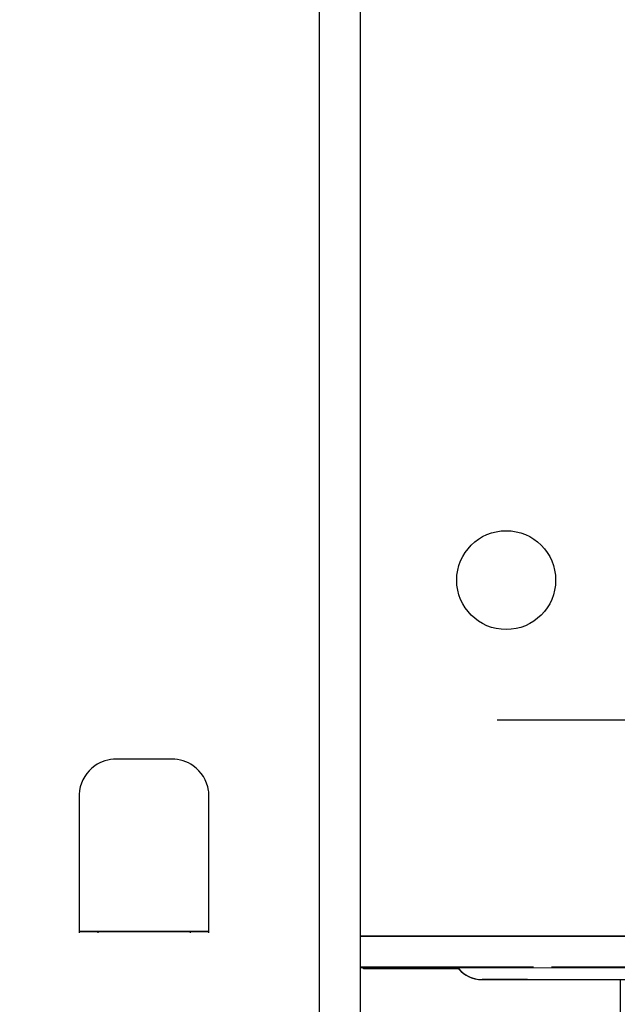
# Model space of a CAD drawing. Extents: x -1033 to 1282, y -670 to 976.
# Drawn here: x 280 to 377, y -171 to -12 of the extents above; entities that cross this region are included whole.
import ezdxf

# ---------------------------------------------------------------- set-up
doc = ezdxf.new("R2010")
doc.units = 0
doc.header["$LTSCALE"] = 20
doc.header["$MEASUREMENT"] = 0
doc.header["$PDMODE"] = 3
doc.header["$PDSIZE"] = -2
doc.linetypes.add('DASHDOT', pattern=[5.5, 4, -0.6, 0.3, -0.6])
doc.layers.get('0').update_dxf_attribs({"linetype": 'CONTINUOUS'})
doc.layers.get('DEFPOINTS').update_dxf_attribs({"linetype": 'CONTINUOUS'})
for name, color, linetype in [('DETAIL', 5, 'CONTINUOUS'), ('NOTE', 4, 'CONTINUOUS'), ('OUTLINE', 3, 'CONTINUOUS'), ('SIZE', 30, 'CONTINUOUS')]:
    doc.layers.add(name, color=color, linetype=linetype)
doc.styles.get("Standard").update_dxf_attribs({"font": 'SIMPLEX.shx', "width": 0.8, "height": 50, "bigfont": 'BIGFONT.shx'})
doc.dimstyles.get("Standard").update_dxf_attribs({"dimtxt": 0.18, "dimasz": 0.18, "dimexe": 0.18, "dimexo": 0.0625, "dimgap": 0.09, "dimtad": 0, "dimtih": 1, "dimtoh": 1, "dimdec": 4, "dimzin": 0, "dimdsep": 46, "dimtxsty": 'STANDARD', "dimcen": 0.09, "dimadec": 0, "dimazin": 0, "dimtfac": 1, "dimtdec": 4, "dimtofl": 0, "dimtmove": 0, "dimatfit": 3, "dimfxl": 1, "dimtolj": 1, "dimtzin": 0, "dimarcsym": 0})

# ---------------------------------------------------------------- blocks, each defined once
blk = doc.blocks.new('_ORIGIN')
at = {"color": 0, "linetype": 'ByBlock'}
blk.add_line((0, 0), (-1, 0), dxfattribs=at)
blk.add_circle((0, 0), 0.5, dxfattribs=at)
blk = doc.blocks.new('*D22')
at = {"layer": 'DEFPOINTS', "color": 0, "transparency": 16777216}
for p in [(317.32, -189.6), (844.45, -189.6), (325, -217.6)]:
    blk.add_point(p, dxfattribs=at)
at = {"layer": 'SIZE', "color": 0, "lineweight": -2, "transparency": 16777216}
for p, q in [((844.45, -179.6), (844.45, -169.6)), ((337.32, -189.6), (864.45, -189.6)), ((844.45, -189.6), (844.45, -217.6)), ((345, -217.6), (864.45, -217.6)), ((844.45, -227.6), (844.45, -366.82))]:
    blk.add_line(p, q, dxfattribs=at)
at = {"layer": 'SIZE', "color": 0, "lineweight": -2, "transparency": 16777216, "xscale": 10, "yscale": 10, "zscale": 10}
for p, rotation in [((844.45, -189.6), 270), ((844.45, -217.6), 90)]:
    blk.add_blockref('_ORIGIN', p, dxfattribs=dict(at, rotation=rotation))
at = {"layer": 'SIZE', "color": 0, "transparency": 16777216, "insert": (809.45, -324.44), "char_height": 50, "attachment_point": 5, "rotation": 90}
blk.add_mtext('\\A1;28', dxfattribs=at)
blk = doc.blocks.new('*D23')
at = {"layer": 'DEFPOINTS', "color": 0, "transparency": 16777216}
for p in [(313.7, 180.4), (317.5, -189.6), (844.45, -189.6)]:
    blk.add_point(p, dxfattribs=at)
at = {"layer": 'SIZE', "color": 0, "lineweight": -2, "transparency": 16777216}
for p, q in [((333.7, 180.4), (864.45, 180.4)), ((844.45, 170.4), (844.45, -179.6)), ((337.5, -189.6), (864.45, -189.6))]:
    blk.add_line(p, q, dxfattribs=at)
at = {"layer": 'SIZE', "color": 0, "lineweight": -2, "transparency": 16777216, "xscale": 10, "yscale": 10, "zscale": 10}
for p, rotation in [((844.45, 180.4), 90), ((844.45, -189.6), 270)]:
    blk.add_blockref('_ORIGIN', p, dxfattribs=dict(at, rotation=rotation))
at = {"layer": 'SIZE', "color": 0, "transparency": 16777216, "insert": (809.45, 0), "char_height": 50, "attachment_point": 5, "rotation": 90}
blk.add_mtext('\\A1;370', dxfattribs=at)
blk = doc.blocks.new('*D24')
at = {"layer": 'DEFPOINTS', "color": 0, "transparency": 16777216}
for p in [(325, 199.4), (943.33, 199.4), (325, -217.6)]:
    blk.add_point(p, dxfattribs=at)
at = {"layer": 'SIZE', "color": 0, "lineweight": -2, "transparency": 16777216}
for p, q in [((345, 199.4), (963.33, 199.4)), ((943.33, -207.6), (943.33, 189.4)), ((345, -217.6), (963.33, -217.6))]:
    blk.add_line(p, q, dxfattribs=at)
at = {"layer": 'SIZE', "color": 0, "lineweight": -2, "transparency": 16777216, "xscale": 10, "yscale": 10, "zscale": 10}
for p, rotation in [((943.33, 199.4), 90), ((943.33, -217.6), 270)]:
    blk.add_blockref('_ORIGIN', p, dxfattribs=dict(at, rotation=rotation))
at = {"layer": 'SIZE', "color": 0, "transparency": 16777216, "insert": (908.33, -30.03), "char_height": 50, "attachment_point": 5, "rotation": 90}
blk.add_mtext('\\A1;417', dxfattribs=at)
blk = doc.blocks.new('*D29')
at = {"layer": 'DEFPOINTS', "color": 0, "transparency": 16777216}
for p in [(434, -121.1), (377.02, -147), (377.02, -370.08)]:
    blk.add_point(p, dxfattribs=at)
at = {"layer": 'SIZE', "color": 0, "lineweight": -2, "transparency": 16777216}
for p, q in [((434, -141.1), (434, -390.08)), ((377.02, -167), (377.02, -390.08)), ((377.02, -370.08), (245.44, -370.08)), ((424, -370.08), (387.02, -370.08))]:
    blk.add_line(p, q, dxfattribs=at)
at = {"layer": 'SIZE', "color": 0, "lineweight": -2, "transparency": 16777216, "xscale": 10, "yscale": 10, "zscale": 10, "rotation": 180}
blk.add_blockref('_ORIGIN', (377.02, -370.08), dxfattribs=at)
at = {"layer": 'SIZE', "color": 0, "lineweight": -2, "transparency": 16777216, "xscale": 10, "yscale": 10, "zscale": 10}
blk.add_blockref('_ORIGIN', (434, -370.08), dxfattribs=at)
at = {"layer": 'SIZE', "color": 0, "transparency": 16777216, "insert": (287.82, -335.08), "char_height": 50, "attachment_point": 5}
blk.add_mtext('\\A1;57', dxfattribs=at)

msp = doc.modelspace()

# ---------------------------------------------------------------- linework, layer by layer
at = {"layer": 'DETAIL', "linetype": 'Continuous'}
for p, q in [((297.1171573, -159.1999635), (292.5, -159.1999635)), ((309.6696125, -159.1999635), (307.5, -159.1999635)), ((335, -159.9999635), (457.4436508, -159.9999635)), ((335.2408016, -164.9999635), (335, -164.9999635)), ((335.2408016, -164.9999635), (335, -164.9999635)), ((335.5001221, -165.0999635), (335, -165.0999635)), ((335.5001221, -165.0999635), (335, -165.0999635)), ((335.5001221, -165.0999635), (335, -165.0999635)), ((335.5001221, -165.0999635), (335, -165.0999635)), ((335, -209.5999635), (335, -165.0999635)), ((335.3855303, -164.9999635), (335.2408016, -164.9999635)), ((335.3855303, -164.9999635), (335.2408016, -164.9999635)), ((335.5, -165.2499635), (335.5001221, -165.0999635)), ((350.8824017, -165.2499635), (335.5, -165.2499635)), ((340.9483766, -164.9999635), (340.8852207, -164.9999635)), ((341.0299494, -164.9999635), (340.9483766, -164.9999635)), ((341.0560065, -164.9999635), (341.0299494, -164.9999635)), ((341.1636363, -164.9999635), (341.0560065, -164.9999635)), ((341.1636363, -164.9999635), (341.0560065, -164.9999635)), ((341.1636363, -164.9999635), (341.0560065, -164.9999635)), ((341.2712662, -164.9999635), (341.1636363, -164.9999635)), ((341.2712662, -164.9999635), (341.1636363, -164.9999635)), ((341.2712662, -164.9999635), (341.1636363, -164.9999635)), ((341.4641355, -164.9999635), (341.2712662, -164.9999635)), ((341.4641355, -164.9999635), (341.2712662, -164.9999635)), ((341.4641355, -164.9999635), (341.2712662, -164.9999635)), ((341.4865259, -164.9999635), (341.4641355, -164.9999635)), ((341.4865259, -164.9999635), (341.4641355, -164.9999635)), ((341.4865259, -164.9999635), (341.4641355, -164.9999635)), ((341.8094156, -164.9999635), (341.4865259, -164.9999635)), ((341.8094156, -164.9999635), (341.4865259, -164.9999635)), ((341.8094156, -164.9999635), (341.4865259, -164.9999635)), ((342.1323052, -164.9999635), (342.0246753, -164.9999635)), ((342.7666938, -164.9999635), (342.1323052, -164.9999635)), ((343.4903372, -164.9999635), (342.7666938, -164.9999635)), ((344.069252, -164.9999635), (343.4903372, -164.9999635)), ((344.6077922, -164.9999635), (344.069252, -164.9999635)), ((344.715422, -164.9999635), (344.6077922, -164.9999635)), ((344.9306818, -164.9999635), (344.715422, -164.9999635)), ((345.2535714, -164.9999635), (344.9306818, -164.9999635)), ((345.3612013, -164.9999635), (345.2535714, -164.9999635)), ((345.4688311, -164.9999635), (345.3612013, -164.9999635)), ((345.576461, -164.9999635), (345.4688311, -164.9999635)), ((345.6840909, -164.9999635), (345.576461, -164.9999635)), ((345.7917208, -164.9999635), (345.6840909, -164.9999635)), ((345.8993506, -164.9999635), (345.7917208, -164.9999635)), ((346.0069805, -164.9999635), (345.8993506, -164.9999635)), ((346.2222402, -164.9999635), (346.0069805, -164.9999635)), ((346.5451298, -164.9999635), (346.2222402, -164.9999635)), ((346.8680195, -164.9999635), (346.5451298, -164.9999635)), ((347.8366883, -164.9999635), (347.5137987, -164.9999635)), ((347.8366883, -164.9999635), (347.5137987, -164.9999635)), ((347.9443182, -164.9999635), (347.8366883, -164.9999635)), ((347.9443182, -164.9999635), (347.8366883, -164.9999635)), ((371.8926641, -164.9999635), (365.9279221, -164.9999635)), ((374.0001166, -164.9999635), (371.8926641, -164.9999635)), ((374.503453, -164.9999635), (374.0001166, -164.9999635)), ((376.55, -164.9999635), (374.503453, -164.9999635)), ((362, -166.9999635), (354.6820727, -166.9999635)), ((362, -166.9999635), (443, -166.9999635))]:
    msp.add_line(p, q, dxfattribs=at)
for points in [[(292.4, 194.4000365, 0.4142135624), (289, 197.8000365), (275, 197.8000365, 0.4142135624), (271.6, 194.4000365), (271.6, -212.5999635, 0.4142135624), (275, -215.9999635), (325, -215.9999635, 0.4142135624), (328.4, -212.5999635), (328.4, 194.4000365, 0.4142135624), (325, 197.8000365)], [(325, -217.5999635, 0.4142135624), (330, -212.5999635), (332, -212.5999635, 0.4142135624), (335, -209.5999635), (335, 191.4000365, 0.4142135624), (332, 194.4000365), (330, 194.4000365), (328.4, 194.4000365)], [(304.5, -131.3231833), (295.5, -131.3231833, 0.1552626027), (292.0327088, -132.4264608, 0.203205731), (289.5698718, -136.4101776, 0.0382088431), (289.5, -137.3231833), (289.5, -159.4143228)], [(310.5, -159.4143228), (310.5, -137.3231833, 0.0382088431), (310.4301282, -136.4101776, 0.203205731), (307.9672912, -132.4264608, 0.1552626027), (304.5, -131.3231833)], [(462.3412916, -161.7693455, -0.2504916502), (459.6346484, -160.9483203), (459.5649712, -160.8786431, 0.1989123674), (457.4436508, -159.9999635), (335, -159.9999635)], [(351.4961039, -164.9999635), (350.6820727, -164.9999635, 0.2360679775), (354.6820727, -166.9999635), (362, -166.9999635), (443, -166.9999635), (450.3179273, -166.9999635, 0.2360679775), (454.3179273, -164.9999635)]]:
    msp.add_lwpolyline(points, format="xyb", dxfattribs=at)
for points in [[(298.7303875, -159.1999635), (297.1171573, -159.1999635), (298.7303875, -159.1999635), (307.5, -159.1999635), (298.7303875, -159.1999635), (297.1171573, -159.1999635), (292.5, -159.1999635), (289.5, -159.1999635), (292.5, -159.1999635), (289.5, -159.1999635)], [(310.5, -159.1999635), (309.6696125, -159.1999635), (310.5, -159.1999635), (309.6696125, -159.1999635), (307.5, -159.1999635), (298.7303875, -159.1999635)], [(340.1949675, -164.9999635), (340.3063059, -164.9999635), (340.5178571, -164.9999635), (340.5957633, -164.9999635), (340.625487, -164.9999635), (340.8407467, -164.9999635), (340.625487, -164.9999635), (340.5957633, -164.9999635), (340.5178571, -164.9999635), (340.3063059, -164.9999635), (340.1949675, -164.9999635), (340.0873376, -164.9999635), (340.0168486, -164.9999635), (339.9797078, -164.9999635), (339.8720779, -164.9999635), (339.9797078, -164.9999635), (340.0168486, -164.9999635), (340.0873376, -164.9999635)], [(340.8407467, -164.9999635), (340.8852207, -164.9999635), (340.9483766, -164.9999635), (340.8852207, -164.9999635), (340.8407467, -164.9999635), (340.625487, -164.9999635), (340.5957633, -164.9999635)], [(347.0832792, -164.9999635), (347.5137987, -164.9999635), (347.0832792, -164.9999635), (346.8680195, -164.9999635), (346.5451298, -164.9999635), (346.2222402, -164.9999635), (346.0069805, -164.9999635)], [(374.0001166, -164.9999635), (374.503453, -164.9999635), (374.0001166, -164.9999635), (371.8926641, -164.9999635)]]:
    msp.add_lwpolyline(points, close=True, dxfattribs=at)
for points in [[(307.5, -159.4143228), (307.5, -159.1999635), (298.7303875, -159.1999635), (297.1171573, -159.1999635), (292.5, -159.1999635), (292.5, -159.4143228)], [(335.5001221, -164.9999635), (336.0000556, -164.9999635), (335.5001221, -164.9999635), (335.3855303, -164.9999635), (335.2408016, -164.9999635), (335, -164.9999635), (335.2408016, -164.9999635), (335.3855303, -164.9999635), (335.2408016, -164.9999635), (335, -164.9999635)], [(340.0168486, -164.9999635), (339.9797078, -164.9999635), (339.8720779, -164.9999635), (339.764448, -164.9999635), (339.7273912, -164.9999635), (339.6568182, -164.9999635), (339.5491883, -164.9999635), (339.3339285, -164.9999635), (339.2262987, -164.9999635), (339.0110389, -164.9999635), (338.7142903, -164.9999635), (338.5805195, -164.9999635), (338.4248329, -164.9999635), (338.2576298, -164.9999635), (338.15, -164.9999635), (338.1353755, -164.9999635), (337.9906468, -164.9999635), (337.9347402, -164.9999635), (337.8271104, -164.9999635), (337.6118506, -164.9999635), (337.5042207, -164.9999635), (337.411732, -164.9999635), (337.3965909, -164.9999635), (337.1813311, -164.9999635), (337.0737013, -164.9999635), (336.9660714, -164.9999635), (336.5355519, -164.9999635), (336.3202922, -164.9999635), (336.0000556, -164.9999635), (335.5001221, -164.9999635), (335.5001221, -165.0999635), (335.5001221, -164.9999635), (335.3855303, -164.9999635), (335.5001221, -164.9999635)], [(337.5042207, -164.9999635), (337.6118506, -164.9999635), (337.8271104, -164.9999635), (337.9347402, -164.9999635), (337.8271104, -164.9999635), (337.6118506, -164.9999635), (337.5042207, -164.9999635), (337.411732, -164.9999635), (337.3965909, -164.9999635), (337.1813311, -164.9999635), (337.0737013, -164.9999635), (336.9660714, -164.9999635), (336.5355519, -164.9999635), (336.3202922, -164.9999635), (336.0000556, -164.9999635), (335.5001221, -164.9999635), (335.3855303, -164.9999635), (335.5001221, -164.9999635), (336.0000556, -164.9999635), (336.3202922, -164.9999635), (336.5355519, -164.9999635), (336.9660714, -164.9999635), (337.0737013, -164.9999635), (337.1813311, -164.9999635)], [(350.8824017, -165.2499635), (335.5, -165.2499635), (335.5001221, -165.0999635)], [(337.5042207, -164.9999635), (337.411732, -164.9999635), (337.3965909, -164.9999635), (337.1813311, -164.9999635), (337.0737013, -164.9999635), (336.9660714, -164.9999635), (336.5355519, -164.9999635), (336.3202922, -164.9999635), (336.0000556, -164.9999635)], [(336.5355519, -164.9999635), (336.3202922, -164.9999635), (336.0000556, -164.9999635)], [(339.0110389, -164.9999635), (338.7142903, -164.9999635), (338.5805195, -164.9999635), (338.4248329, -164.9999635), (338.2576298, -164.9999635), (338.15, -164.9999635), (338.1353755, -164.9999635), (337.9906468, -164.9999635), (337.9347402, -164.9999635), (337.8271104, -164.9999635), (337.6118506, -164.9999635), (337.5042207, -164.9999635), (337.411732, -164.9999635), (337.3965909, -164.9999635), (337.1813311, -164.9999635), (337.0737013, -164.9999635), (336.9660714, -164.9999635), (336.5355519, -164.9999635)], [(340.1949675, -164.9999635), (340.0873376, -164.9999635), (340.0168486, -164.9999635), (339.9797078, -164.9999635), (339.8720779, -164.9999635), (339.764448, -164.9999635), (339.7273912, -164.9999635), (339.6568182, -164.9999635), (339.5491883, -164.9999635), (339.3339285, -164.9999635), (339.2262987, -164.9999635), (339.0110389, -164.9999635), (338.7142903, -164.9999635), (338.5805195, -164.9999635), (338.4248329, -164.9999635), (338.2576298, -164.9999635), (338.15, -164.9999635), (338.1353755, -164.9999635), (337.9906468, -164.9999635), (337.9347402, -164.9999635), (337.8271104, -164.9999635), (337.6118506, -164.9999635), (337.5042207, -164.9999635), (337.411732, -164.9999635), (337.3965909, -164.9999635), (337.1813311, -164.9999635)], [(339.8720779, -164.9999635), (339.764448, -164.9999635), (339.7273912, -164.9999635), (339.6568182, -164.9999635), (339.5491883, -164.9999635), (339.3339285, -164.9999635), (339.2262987, -164.9999635), (339.0110389, -164.9999635), (338.7142903, -164.9999635), (338.5805195, -164.9999635), (338.4248329, -164.9999635), (338.2576298, -164.9999635), (338.15, -164.9999635), (338.1353755, -164.9999635), (337.9906468, -164.9999635), (337.9347402, -164.9999635), (337.9906468, -164.9999635), (338.1353755, -164.9999635), (338.15, -164.9999635), (338.2576298, -164.9999635)], [(339.0110389, -164.9999635), (338.7142903, -164.9999635), (338.5805195, -164.9999635), (338.4248329, -164.9999635), (338.2576298, -164.9999635)], [(340.0168486, -164.9999635), (340.0873376, -164.9999635), (340.1949675, -164.9999635), (340.3063059, -164.9999635), (340.5178571, -164.9999635), (340.5957633, -164.9999635), (340.625487, -164.9999635), (340.8407467, -164.9999635), (340.8852207, -164.9999635), (340.9483766, -164.9999635), (341.0299494, -164.9999635), (341.0560065, -164.9999635), (341.0299494, -164.9999635), (340.9483766, -164.9999635), (340.8852207, -164.9999635), (340.8407467, -164.9999635), (340.625487, -164.9999635), (340.5957633, -164.9999635), (340.5178571, -164.9999635), (340.3063059, -164.9999635), (340.1949675, -164.9999635), (340.0873376, -164.9999635), (340.0168486, -164.9999635), (339.9797078, -164.9999635), (339.8720779, -164.9999635), (339.764448, -164.9999635), (339.7273912, -164.9999635), (339.6568182, -164.9999635), (339.5491883, -164.9999635), (339.3339285, -164.9999635), (339.2262987, -164.9999635), (339.0110389, -164.9999635), (339.2262987, -164.9999635), (339.3339285, -164.9999635), (339.5491883, -164.9999635), (339.6568182, -164.9999635)], [(339.8720779, -164.9999635), (339.764448, -164.9999635), (339.7273912, -164.9999635), (339.6568182, -164.9999635)], [(340.5957633, -164.9999635), (340.5178571, -164.9999635), (340.3063059, -164.9999635), (340.1949675, -164.9999635)], [(341.8094156, -164.9999635), (341.4865259, -164.9999635), (341.4641355, -164.9999635), (341.2712662, -164.9999635), (341.1636363, -164.9999635), (341.0560065, -164.9999635), (341.0299494, -164.9999635), (340.9483766, -164.9999635)], [(341.1636363, -164.9999635), (341.0560065, -164.9999635), (341.0299494, -164.9999635), (340.9483766, -164.9999635)], [(344.9306818, -164.9999635), (345.2535714, -164.9999635), (345.3612013, -164.9999635), (345.4688311, -164.9999635), (345.576461, -164.9999635), (345.6840909, -164.9999635), (345.7917208, -164.9999635), (345.8993506, -164.9999635), (346.0069805, -164.9999635), (345.8993506, -164.9999635), (345.7917208, -164.9999635), (345.6840909, -164.9999635), (345.576461, -164.9999635), (345.4688311, -164.9999635), (345.3612013, -164.9999635), (345.2535714, -164.9999635), (344.9306818, -164.9999635), (344.715422, -164.9999635), (344.6077922, -164.9999635), (344.069252, -164.9999635), (343.4903372, -164.9999635), (342.7666938, -164.9999635), (342.1323052, -164.9999635), (342.0246753, -164.9999635), (341.8094156, -164.9999635), (341.4865259, -164.9999635), (341.4641355, -164.9999635), (341.2712662, -164.9999635), (341.1636363, -164.9999635)], [(345.8993506, -164.9999635), (345.7917208, -164.9999635), (345.6840909, -164.9999635), (345.576461, -164.9999635), (345.4688311, -164.9999635), (345.3612013, -164.9999635), (345.2535714, -164.9999635), (344.9306818, -164.9999635), (344.715422, -164.9999635), (344.6077922, -164.9999635), (344.069252, -164.9999635), (343.4903372, -164.9999635), (342.7666938, -164.9999635), (342.1323052, -164.9999635), (342.0246753, -164.9999635), (341.8094156, -164.9999635), (342.0246753, -164.9999635)], [(344.9306818, -164.9999635), (344.715422, -164.9999635), (344.6077922, -164.9999635), (344.069252, -164.9999635), (343.4903372, -164.9999635), (342.7666938, -164.9999635), (342.1323052, -164.9999635), (342.0246753, -164.9999635), (341.8094156, -164.9999635), (342.0246753, -164.9999635), (342.1323052, -164.9999635), (342.7666938, -164.9999635), (343.4903372, -164.9999635)], [(346.0069805, -164.9999635), (346.2222402, -164.9999635), (346.5451298, -164.9999635), (346.8680195, -164.9999635), (346.5451298, -164.9999635), (346.2222402, -164.9999635), (346.0069805, -164.9999635), (345.8993506, -164.9999635), (345.7917208, -164.9999635), (345.6840909, -164.9999635), (345.576461, -164.9999635), (345.4688311, -164.9999635), (345.3612013, -164.9999635), (345.2535714, -164.9999635), (344.9306818, -164.9999635), (344.715422, -164.9999635), (344.6077922, -164.9999635), (344.069252, -164.9999635), (343.4903372, -164.9999635)], [(348.8053571, -164.9999635), (350.6820727, -164.9999635), (351.4961039, -164.9999635), (354.6532467, -164.9999635), (357.4350649, -164.9999635), (359.4993506, -164.9999635), (363, -164.9999635), (359.4993506, -164.9999635), (357.4350649, -164.9999635), (354.6532467, -164.9999635), (351.4961039, -164.9999635), (350.6820727, -164.9999635), (348.8053571, -164.9999635), (348.7142857, -164.9999635), (347.9443182, -164.9999635), (347.8366883, -164.9999635), (347.5137987, -164.9999635), (347.0832792, -164.9999635), (346.8680195, -164.9999635), (346.5451298, -164.9999635), (346.2222402, -164.9999635), (346.0069805, -164.9999635), (345.8993506, -164.9999635)], [(363, -164.9999635), (359.4993506, -164.9999635), (363, -164.9999635), (359.4993506, -164.9999635), (357.4350649, -164.9999635), (354.6532467, -164.9999635), (357.4350649, -164.9999635), (359.4993506, -164.9999635), (357.4350649, -164.9999635), (354.6532467, -164.9999635), (351.4961039, -164.9999635), (350.6820727, -164.9999635), (348.8053571, -164.9999635), (348.7142857, -164.9999635), (347.9443182, -164.9999635), (347.8366883, -164.9999635), (347.5137987, -164.9999635), (347.0832792, -164.9999635), (346.8680195, -164.9999635), (347.0832792, -164.9999635), (347.5137987, -164.9999635), (347.8366883, -164.9999635), (347.9443182, -164.9999635), (348.7142857, -164.9999635), (348.8053571, -164.9999635), (350.6820727, -164.9999635), (351.4961039, -164.9999635), (354.6532467, -164.9999635), (351.4961039, -164.9999635)], [(350.6820727, -164.9999635), (348.8053571, -164.9999635), (348.7142857, -164.9999635), (347.9443182, -164.9999635), (348.7142857, -164.9999635), (348.8053571, -164.9999635)], [(386.1144041, -164.9999635), (382.0850649, -164.9999635), (379.2760054, -164.9999635), (378.2456499, -164.9999635), (376.55, -164.9999635), (374.503453, -164.9999635), (374.0001166, -164.9999635), (371.8926641, -164.9999635), (365.9279221, -164.9999635), (371.8926641, -164.9999635), (365.9279221, -164.9999635), (371.8926641, -164.9999635), (374.0001166, -164.9999635), (374.503453, -164.9999635), (376.55, -164.9999635), (378.2456499, -164.9999635), (379.2760054, -164.9999635), (382.0850649, -164.9999635)]]:
    msp.add_lwpolyline(points, dxfattribs=at)
msp.add_circle((358.578259, -102.3718845), 8, dxfattribs=at)
msp.add_arc((354.6820727, -161.9999635), 5, 220.541601874, 270, dxfattribs=at)
at = {"layer": 'NOTE', "linetype": 'DASHDOT'}
msp.add_line((357.0999241, -124.9998673), (397.0999241, -124.9998673), dxfattribs=at)
at = {"layer": 'OUTLINE'}
msp.add_line((335, -165.0999635), (444.0936688, -164.9999635), dxfattribs=at)
at = {"layer": 'OUTLINE', "linetype": 'Continuous'}
msp.add_line((335, -209.5999635), (335, -165.0999635), dxfattribs=at)
msp.add_lwpolyline([(325, -217.5999635, 0.4142135624), (330, -212.5999635), (332, -212.5999635, 0.4142135624), (335, -209.5999635), (335, 191.4000365, 0.4142135624), (332, 194.4000365), (330, 194.4000365)], format="xyb", dxfattribs=at)

# ---------------------------------------------------------------- dimensions: what is measured, and where the dimension line sits
at = {"layer": 'SIZE'}
for base, p1, p2, picture, middle in [((943.3297278, 199.4000365), (325, -217.5999635), (325, 199.4000365), '*D24', (943.3297278, -30.0343849)), ((844.4495713, -189.5999635), (313.7004724, 180.4000365), (317.5, -189.5999635), '*D23', (844.4495713, 0)), ((844.4495713, -189.5999635), (325, -217.5999635), (317.3249, -189.5999635), '*D22', (844.4495713, -324.4367199))]:
    dim = msp.add_linear_dim(base=base, p1=p1, p2=p2, angle=90, dimstyle='STANDARD', override={"dimtxt": 50, "dimasz": 10, "dimexe": 20, "dimexo": 20, "dimgap": 10, "dimtad": 1, "dimtih": 0, "dimtoh": 0, "dimdec": 6, "dimzin": 8, "dimblk": 'ORIGIN', "dimcen": 0.082, "dimtdec": 6, "dimtofl": 1, "dimldrblk": 'ORIGIN'}, dxfattribs=at)
    dim.commit()
    dim.dimension.update_dxf_attribs({"geometry": picture, "text_midpoint": middle, "dimtype": 160})
dim = msp.add_linear_dim(base=(377.0240674, -370.0775854), p1=(433.99996, -121.0999635), p2=(377.0240674, -146.9998673), dimstyle='STANDARD', override={"dimtxt": 50, "dimasz": 10, "dimexe": 20, "dimexo": 20, "dimgap": 10, "dimtad": 1, "dimtih": 0, "dimtoh": 0, "dimdec": 0, "dimzin": 8, "dimblk": 'ORIGIN', "dimcen": 0.082, "dimtdec": 6, "dimtofl": 1, "dimldrblk": 'ORIGIN'}, dxfattribs=at)
dim.commit()
dim.dimension.update_dxf_attribs({"geometry": '*D29', "text_midpoint": (287.8246146, -370.0775854), "dimtype": 160})

doc.saveas('drawing.dxf')
